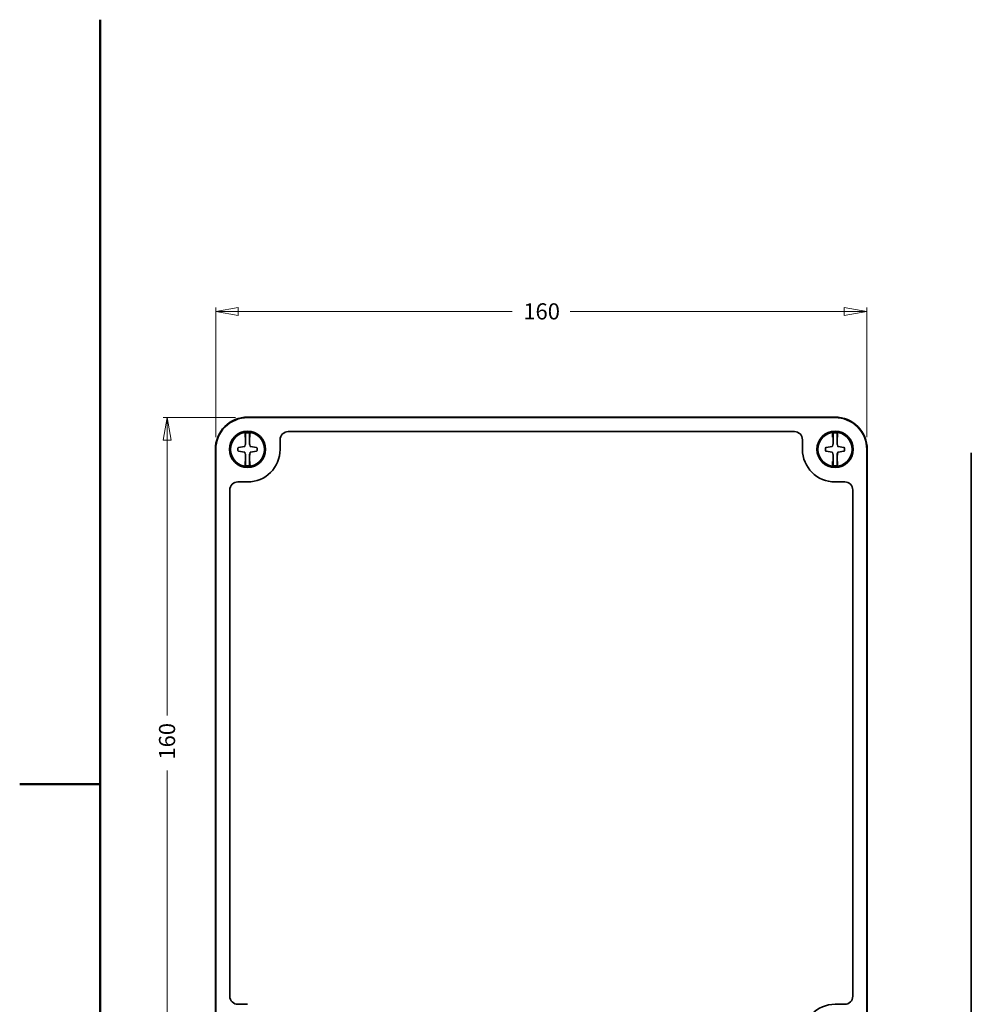
# Model space of a CAD drawing. Units: millimetres. Extents: x 0 to 594, y 0 to 420.
# Drawn here: x 0 to 236, y 155 to 400 of the extents above; entities that cross this region are included whole.
import ezdxf

# ---------------------------------------------------------------- set-up
doc = ezdxf.new("R2010")
doc.units = ezdxf.units.MM
doc.header["$LTSCALE"] = 2
for name, color, linetype, lineweight in [('Border_0', 7, 'Continuous', 50), ('Dimensions(Standard_Lovato)', 7, 'Continuous', 18), ('Visible Edges(Standard_Lovato)', 176, 'Continuous', 35)]:
    doc.layers.add(name, color=color, linetype=linetype, lineweight=lineweight)
doc.styles.add('Testi_Lovato', font='arial.ttf')
doc.dimstyles.new('Quote_Lovato-Standard_Lovato', dxfattribs={"dimscale": 2, "dimtxt": 2, "dimasz": 2.8, "dimexe": 0.5, "dimexo": 1.5, "dimgap": 0.762, "dimtad": 0, "dimrnd": 1e-08, "dimtxsty": 'Testi_Lovato', "dimblk": 'Filled-1', "dimcen": 0.09, "dimdle": 10, "dimclrd": 216, "dimclre": 216, "dimclrt": 5, "dimazin": 2, "dimtfac": 1, "dimtmove": 0, "dimatfit": 3, "dimldrblk": 'Filled-1', "dimfxl": 0, "dimtolj": 1, "dimlwd": 15, "dimlwe": 15, "dimarcsym": 0})

# ---------------------------------------------------------------- blocks, each defined once
blk = doc.blocks.new('Bordi Default Border')
at = {"layer": 'Border_0', "flags": 128}
for points in [[(10, 10), (10, 200)], [(0, 105), (10, 105)]]:
    blk.add_lwpolyline(points, dxfattribs=at)
blk = doc.blocks.new('Filled-1')
at = {"color": 0}
for p, q in [((0, 0), (-1, 0.179)), ((-1, 0.179), (-1, -0.179)), ((-1, 0), (0, 0)), ((-1, -0.179), (0, 0))]:
    blk.add_line(p, q, dxfattribs=at)
at = {"color": 0, "flags": 128}
blk.add_lwpolyline([(-1, -0.179), (0, 0)], dxfattribs=at)
at = {"color": 0}
blk.add_solid([(-1, -0.179), (0, 0), (-1, 0.179), (-1, -0.179)], dxfattribs=at)
blk = doc.blocks.new('*D24')
at = {"layer": 'Defpoints', "color": 0, "linetype": 'Continuous'}
for p in [(210.51, 327.52), (48.72, 293.24), (210.51, 293.24)]:
    blk.add_point(p, dxfattribs=at)
at = {"layer": 'Dimensions(Standard_Lovato)', "color": 216, "linetype": 'Continuous', "lineweight": 15}
for p, q in [((48.72, 296.24), (48.72, 328.52)), ((210.51, 296.24), (210.51, 328.52)), ((54.32, 327.52), (122.41, 327.52)), ((204.91, 327.52), (136.83, 327.52))]:
    blk.add_line(p, q, dxfattribs=at)
at = {"layer": 'Dimensions(Standard_Lovato)', "color": 216, "linetype": 'Continuous', "lineweight": 15, "xscale": 5.599999904632568, "yscale": 5.599999904632568, "zscale": 5.599999904632568, "rotation": 180}
blk.add_blockref('Filled-1', (48.72, 327.52), dxfattribs=at)
at = {"layer": 'Dimensions(Standard_Lovato)', "color": 216, "linetype": 'Continuous', "lineweight": 15, "xscale": 5.599999904632568, "yscale": 5.599999904632568, "zscale": 5.599999904632568}
blk.add_blockref('Filled-1', (210.51, 327.52), dxfattribs=at)
at = {"layer": 'Dimensions(Standard_Lovato)', "color": 5, "linetype": 'Continuous', "lineweight": 18, "insert": (123.93, 327.52), "char_height": 4, "attachment_point": 4, "style": 'Testi_Lovato'}
blk.add_mtext('\\A1; \\fAIGDT|b0|i0;\\H4.0000;1\\fArial|b0|i0;\\H4.0132;60', dxfattribs=at)
blk = doc.blocks.new('*D25')
at = {"layer": 'Defpoints', "color": 0, "linetype": 'Continuous'}
for p in [(56.62, 301.13), (36.62, 139.34), (56.62, 139.34)]:
    blk.add_point(p, dxfattribs=at)
at = {"layer": 'Dimensions(Standard_Lovato)', "color": 216, "linetype": 'Continuous', "lineweight": 15}
for p, q in [((53.62, 301.13), (35.62, 301.13)), ((36.62, 295.53), (36.62, 227.07)), ((36.62, 144.94), (36.62, 213.41)), ((53.62, 139.34), (35.62, 139.34))]:
    blk.add_line(p, q, dxfattribs=at)
at = {"layer": 'Dimensions(Standard_Lovato)', "color": 216, "linetype": 'Continuous', "lineweight": 15, "xscale": 5.599999904632568, "yscale": 5.599999904632568, "zscale": 5.599999904632568}
for p, rotation in [((36.62, 301.13), 90), ((36.62, 139.34), 270)]:
    blk.add_blockref('Filled-1', p, dxfattribs=dict(at, rotation=rotation))
at = {"layer": 'Dimensions(Standard_Lovato)', "color": 5, "linetype": 'Continuous', "lineweight": 18, "insert": (36.62, 214.93), "char_height": 4, "attachment_point": 4, "rotation": 90, "style": 'Testi_Lovato'}
blk.add_mtext('\\A1; \\fArial|b0|i0;\\H4.0000;160', dxfattribs=at)

msp = doc.modelspace()

# ---------------------------------------------------------------- linework, layer by layer
at = {"layer": 'Visible Edges(Standard_Lovato)'}
for p, q in [((202.618, 301.239), (56.618, 301.239)), ((202.618, 301.239), (56.618, 301.239)), ((202.618, 301.134), (56.618, 301.134)), ((56.118, 297.168), (56.118, 297.134)), ((56.118, 297.134), (56.118, 296.224)), ((56.118, 296.224), (56.118, 294.629)), ((57.118, 297.134), (57.118, 297.168)), ((57.118, 296.224), (57.118, 297.134)), ((57.118, 294.629), (57.118, 296.224)), ((192.518, 297.639), (66.718, 297.639)), ((202.118, 297.168), (202.118, 297.134)), ((202.118, 297.134), (202.118, 296.224)), ((202.118, 296.224), (202.118, 294.629)), ((203.118, 297.134), (203.118, 297.168)), ((203.118, 296.224), (203.118, 297.134)), ((203.118, 294.629), (203.118, 296.224)), ((54.398, 293.703), (55.883, 293.947)), ((56.036, 294.348), (55.964, 294.024)), ((56.118, 294.629), (56.118, 294.491)), ((57.118, 294.491), (57.118, 294.629)), ((57.201, 294.348), (57.272, 294.024)), ((58.839, 293.703), (57.353, 293.947)), ((64.718, 293.239), (64.718, 295.639)), ((194.518, 293.239), (194.518, 295.639)), ((200.398, 293.703), (201.883, 293.947)), ((202.036, 294.348), (201.964, 294.024)), ((202.118, 294.629), (202.118, 294.491)), ((203.118, 294.491), (203.118, 294.629)), ((203.201, 294.348), (203.272, 294.024)), ((204.839, 293.703), (203.353, 293.947)), ((48.618, 293.239), (48.618, 147.239)), ((48.618, 147.239), (48.618, 293.239)), ((48.723, 147.239), (48.723, 293.239)), ((54.231, 293.506), (54.231, 292.971)), ((54.398, 292.775), (55.883, 292.531)), ((56.036, 292.129), (55.964, 292.454)), ((56.118, 291.987), (56.118, 291.848)), ((56.118, 291.848), (56.118, 290.254)), ((57.118, 291.846), (57.118, 291.951)), ((57.118, 290.254), (57.118, 291.846)), ((57.182, 292.044), (57.272, 292.454)), ((57.218, 292.008), (57.268, 291.946)), ((57.218, 291.938), (57.369, 291.938)), ((58.839, 292.775), (57.353, 292.531)), ((59.006, 293.506), (59.006, 292.971)), ((200.231, 293.506), (200.231, 292.971)), ((200.398, 292.775), (201.883, 292.531)), ((202.036, 292.129), (201.964, 292.454)), ((202.118, 291.987), (202.118, 291.848)), ((202.118, 291.848), (202.118, 290.254)), ((203.118, 291.846), (203.118, 291.951)), ((203.118, 290.254), (203.118, 291.846)), ((203.182, 292.044), (203.272, 292.454)), ((203.218, 292.008), (203.268, 291.946)), ((203.218, 291.938), (203.369, 291.938)), ((204.839, 292.775), (203.353, 292.531)), ((205.006, 293.506), (205.006, 292.971)), ((210.513, 147.239), (210.513, 293.239)), ((210.618, 293.239), (210.618, 147.239)), ((210.618, 147.239), (210.618, 293.239)), ((236.478, 292.349), (236.478, 146.348)), ((236.478, 146.348), (236.478, 292.349)), ((56.118, 290.254), (56.118, 289.343)), ((56.118, 289.343), (56.118, 289.31)), ((57.118, 289.343), (57.118, 290.254)), ((57.118, 289.31), (57.118, 289.343)), ((202.118, 290.254), (202.118, 289.343)), ((202.118, 289.343), (202.118, 289.31)), ((203.118, 289.343), (203.118, 290.254)), ((203.118, 289.31), (203.118, 289.343)), ((56.618, 285.139), (54.218, 285.139)), ((202.618, 285.139), (205.018, 285.139)), ((52.218, 283.139), (52.218, 157.338)), ((207.018, 283.139), (207.018, 157.338)), ((56.618, 155.339), (54.218, 155.339)), ((202.618, 155.339), (205.018, 155.339))]:
    msp.add_line(p, q, dxfattribs=at)
for centre, radius in [((56.618, 293.239), 4.5), ((56.618, 293.239), 4.395), ((56.618, 293.239), 4.25), ((202.618, 293.239), 4.5), ((202.618, 293.239), 4.395), ((202.618, 293.239), 4.25)]:
    msp.add_circle(centre, radius, dxfattribs=at)
for centre, radius, start, end in [((56.618, 293.239), 4.075, 81.31929, 98.68071), ((202.618, 293.239), 4.075, 81.31929, 98.68071), ((56.618, 293.239), 8.1, 270, 0), ((202.618, 293.239), 8.1, 180, 270), ((56.618, 293.239), 4.075, 261.31929, 278.68071), ((202.618, 293.239), 4.075, 261.31929, 278.68071), ((202.618, 147.239), 8.1, 90, 180)]:
    msp.add_arc(centre, radius, start, end, dxfattribs=at)
for centre, major_axis, ratio, start_param, end_param in [((56.018, 297.168), (0, 0.1), 0.9961089, 4.7120834, 6.433808), ((57.218, 297.168), (0, 0.1), 0.9961082, 6.133176, 7.8549077), ((66.718, 295.638), (-1.415, 1.415), 0.9996955, 5.4979394, 7.0684312), ((192.518, 295.638), (1.415, 1.415), 0.9996955, 5.4979394, 7.0684312), ((202.018, 297.168), (0, 0.1), 0.9961089, 4.7120834, 6.433808), ((203.218, 297.168), (0, 0.1), 0.9961082, 6.133176, 7.8549077), ((54.431, 293.505), (-0.153, 0.13), 0.9934776, 5.5824049, 6.9839657), ((55.866, 294.046), (-0.0692, 0.073), 0.9944609, 2.5484812, 3.7347041), ((56.134, 294.326), (0.063, -0.0784), 0.9937588, 3.0796156, 3.8156169), ((56.018, 294.491), (0.001, 0.101), 0.9906854, 3.761646, 4.7222647), ((57.218, 294.491), (-0.001, 0.101), 0.9907596, 1.5652307, 2.5257496), ((57.103, 294.326), (-0.063, -0.0784), 0.9937588, 2.4675684, 3.2035697), ((57.37, 294.046), (-0.0692, -0.073), 0.9944609, 5.6900739, 6.8762967), ((58.805, 293.505), (0.153, 0.13), 0.9934776, 5.5824049, 6.9839657), ((200.431, 293.505), (-0.153, 0.13), 0.9934776, 5.5824049, 6.9839657), ((201.866, 294.046), (-0.0692, 0.073), 0.9944609, 2.5484812, 3.7347041), ((202.134, 294.326), (0.063, -0.0784), 0.9937588, 3.0796156, 3.8156169), ((202.018, 294.491), (0.001, 0.101), 0.9906854, 3.761646, 4.7222647), ((203.218, 294.491), (-0.001, 0.101), 0.9907596, 1.5652307, 2.5257496), ((203.103, 294.326), (-0.063, -0.0784), 0.9937588, 2.4675684, 3.2035697), ((203.37, 294.046), (-0.0692, -0.073), 0.9944609, 5.6900739, 6.8762967), ((204.805, 293.505), (0.153, 0.13), 0.9934776, 5.5824049, 6.9839657), ((54.431, 292.973), (-0.153, -0.13), 0.9934776, 5.5824049, 6.9839657), ((55.866, 292.432), (0.0692, 0.073), 0.9944609, 5.6900739, 6.8762967), ((56.134, 292.152), (0.063, 0.0784), 0.9937588, 2.4675684, 3.2035697), ((56.018, 291.987), (-0.001, 0.101), 0.9907562, 4.7069535, 5.6674693), ((57.218, 291.951), (0, 0.1), 0.9961947, 0.3706237, 1.5707963), ((57.218, 291.846), (0.1, 0), 0.9163312, 1.5707963, 3.1415927), ((57.218, 291.88), (-0.08, 0.176), 0.3413289, 5.3581074, 5.7287311), ((57.371, 291.946), (-0.102, 0), 0.0854133, 0.0683251, 1.5518549), ((57.37, 292.432), (0.0692, -0.073), 0.9944609, 2.5484812, 3.7347041), ((58.805, 292.973), (0.153, -0.13), 0.9934776, 5.5824049, 6.9839657), ((200.431, 292.973), (-0.153, -0.13), 0.9934776, 5.5824049, 6.9839657), ((201.866, 292.432), (0.0692, 0.073), 0.9944609, 5.6900739, 6.8762967), ((202.134, 292.152), (0.063, 0.0784), 0.9937588, 2.4675684, 3.2035697), ((202.018, 291.987), (-0.001, 0.101), 0.9907562, 4.7069535, 5.6674693), ((203.218, 291.951), (0, 0.1), 0.9961947, 0.3706237, 1.5707963), ((203.218, 291.846), (0.1, 0), 0.9163312, 1.5707963, 3.1415927), ((203.218, 291.88), (-0.08, 0.176), 0.3413289, 5.3581074, 5.7287311), ((203.371, 291.946), (-0.102, 0), 0.0854133, 0.0683251, 1.5518549), ((203.37, 292.432), (0.0692, -0.073), 0.9944609, 2.5484812, 3.7347041), ((204.805, 292.973), (0.153, -0.13), 0.9934776, 5.5824049, 6.9839657), ((56.018, 289.31), (0, 0.1), 0.9961082, 2.9915834, 4.713315), ((57.218, 289.31), (0, 0.1), 0.9961089, 1.5704907, 3.2922154), ((202.018, 289.31), (0, 0.1), 0.9961082, 2.9915834, 4.713315), ((203.218, 289.31), (0, 0.1), 0.9961089, 1.5704907, 3.2922154), ((54.218, 283.138), (-1.415, 1.415), 0.9996955, 5.4979394, 7.0684312), ((205.018, 283.138), (1.415, 1.415), 0.9996955, 5.4979394, 7.0684312), ((54.218, 157.339), (-1.415, -1.415), 0.9996955, 5.4979394, 7.0684312), ((205.018, 157.339), (1.415, -1.415), 0.9996955, 5.4979394, 7.0684312)]:
    msp.add_ellipse(centre, major_axis=major_axis, ratio=ratio, start_param=start_param, end_param=end_param, dxfattribs=at)
for points, knots in [([(48.618, 293.239), (48.618, 295.336), (49.481, 297.415), (52.44, 300.375), (54.525, 301.238), (56.617, 301.239), (56.618, 301.239), (56.618, 301.239)], [0, 0, 0, 0, 0.4998884, 0.4998884, 0.9999127, 0.9999127, 1, 1, 1, 1]), ([(48.618, 293.239), (48.618, 295.333), (49.485, 297.419), (52.438, 300.372), (54.524, 301.239), (56.618, 301.239)], [0, 0, 0, 0, 0.5, 0.5, 1, 1, 1, 1]), ([(48.723, 293.239), (48.723, 295.305), (49.579, 297.366), (52.491, 300.278), (54.552, 301.134), (56.618, 301.134)], [0, 0, 0, 0, 0.5, 0.5, 1, 1, 1, 1]), ([(210.618, 293.239), (210.618, 295.336), (209.755, 297.415), (206.797, 300.375), (204.712, 301.238), (202.619, 301.239), (202.619, 301.239), (202.618, 301.239)], [0, 0, 0, 0, 0.4998884, 0.4998884, 0.9999127, 0.9999127, 1, 1, 1, 1]), ([(210.618, 293.239), (210.618, 295.333), (209.751, 297.419), (206.799, 300.372), (204.713, 301.239), (202.618, 301.239)], [0, 0, 0, 0, 0.5, 0.5, 1, 1, 1, 1]), ([(210.513, 293.239), (210.513, 295.305), (209.657, 297.366), (206.745, 300.278), (204.684, 301.134), (202.618, 301.134)], [0, 0, 0, 0, 0.5, 0.5, 1, 1, 1, 1]), ([(56.018, 296.224), (56.016, 296.339), (56.014, 296.455), (56.012, 296.564), (56.01, 296.672), (56.009, 296.776), (56.008, 296.865), (56.006, 296.954), (56.005, 297.031), (56.005, 297.09), (56.004, 297.149), (56.003, 297.192), (56.003, 297.215), (56.003, 297.223), (56.003, 297.229), (56.003, 297.233)], [0, 0, 0, 0, 0.2317826, 0.2317826, 0.2317826, 0.4640296, 0.4640296, 0.4640296, 0.6937094, 0.6937094, 0.6937094, 0.9201644, 0.9201644, 0.9201644, 1, 1, 1, 1]), ([(57.233, 297.233), (57.233, 297.223), (57.233, 297.194), (57.232, 297.148), (57.232, 297.102), (57.231, 297.039), (57.23, 296.962), (57.229, 296.885), (57.228, 296.794), (57.226, 296.695), (57.225, 296.594), (57.223, 296.484), (57.221, 296.373), (57.22, 296.323), (57.219, 296.274), (57.218, 296.224)], [0, 0, 0, 0, 0.2242154, 0.2242154, 0.2242154, 0.4482435, 0.4482435, 0.4482435, 0.6732941, 0.6732941, 0.6732941, 0.9009157, 0.9009157, 0.9009157, 1, 1, 1, 1]), ([(202.018, 296.224), (202.016, 296.339), (202.014, 296.455), (202.012, 296.564), (202.01, 296.672), (202.009, 296.776), (202.008, 296.865), (202.006, 296.954), (202.005, 297.031), (202.005, 297.09), (202.004, 297.149), (202.003, 297.192), (202.003, 297.215), (202.003, 297.223), (202.003, 297.229), (202.003, 297.233)], [0, 0, 0, 0, 0.2317826, 0.2317826, 0.2317826, 0.4640296, 0.4640296, 0.4640296, 0.6937094, 0.6937094, 0.6937094, 0.9201644, 0.9201644, 0.9201644, 1, 1, 1, 1]), ([(203.233, 297.233), (203.233, 297.223), (203.233, 297.194), (203.232, 297.148), (203.232, 297.102), (203.231, 297.039), (203.23, 296.962), (203.229, 296.885), (203.228, 296.794), (203.226, 296.695), (203.225, 296.594), (203.223, 296.484), (203.221, 296.373), (203.22, 296.323), (203.219, 296.274), (203.218, 296.224)], [0, 0, 0, 0, 0.2242154, 0.2242154, 0.2242154, 0.4482435, 0.4482435, 0.4482435, 0.6732941, 0.6732941, 0.6732941, 0.9009157, 0.9009157, 0.9009157, 1, 1, 1, 1]), ([(56.003, 289.245), (56.003, 289.255), (56.003, 289.284), (56.004, 289.329), (56.005, 289.375), (56.005, 289.439), (56.006, 289.516), (56.007, 289.592), (56.009, 289.684), (56.01, 289.783), (56.012, 289.883), (56.013, 289.994), (56.015, 290.105), (56.016, 290.154), (56.017, 290.204), (56.018, 290.254)], [0, 0, 0, 0, 0.2242154, 0.2242154, 0.2242154, 0.4482435, 0.4482435, 0.4482435, 0.6732941, 0.6732941, 0.6732941, 0.9009157, 0.9009157, 0.9009157, 1, 1, 1, 1]), ([(57.218, 290.254), (57.22, 290.139), (57.222, 290.022), (57.224, 289.914), (57.226, 289.806), (57.227, 289.702), (57.229, 289.613), (57.23, 289.524), (57.231, 289.447), (57.232, 289.387), (57.232, 289.329), (57.233, 289.286), (57.233, 289.263), (57.233, 289.254), (57.233, 289.248), (57.233, 289.245)], [0, 0, 0, 0, 0.2317826, 0.2317826, 0.2317826, 0.4640296, 0.4640296, 0.4640296, 0.6937094, 0.6937094, 0.6937094, 0.9201644, 0.9201644, 0.9201644, 1, 1, 1, 1]), ([(202.003, 289.245), (202.003, 289.255), (202.003, 289.284), (202.004, 289.329), (202.005, 289.375), (202.005, 289.439), (202.006, 289.516), (202.007, 289.592), (202.009, 289.684), (202.01, 289.783), (202.012, 289.883), (202.013, 289.994), (202.015, 290.105), (202.016, 290.154), (202.017, 290.204), (202.018, 290.254)], [0, 0, 0, 0, 0.2242154, 0.2242154, 0.2242154, 0.4482435, 0.4482435, 0.4482435, 0.6732941, 0.6732941, 0.6732941, 0.9009157, 0.9009157, 0.9009157, 1, 1, 1, 1]), ([(203.218, 290.254), (203.22, 290.139), (203.222, 290.022), (203.224, 289.914), (203.226, 289.806), (203.227, 289.702), (203.229, 289.613), (203.23, 289.524), (203.231, 289.447), (203.232, 289.387), (203.232, 289.329), (203.233, 289.286), (203.233, 289.263), (203.233, 289.254), (203.233, 289.248), (203.233, 289.245)], [0, 0, 0, 0, 0.2317826, 0.2317826, 0.2317826, 0.4640296, 0.4640296, 0.4640296, 0.6937094, 0.6937094, 0.6937094, 0.9201644, 0.9201644, 0.9201644, 1, 1, 1, 1])]:
    msp.add_open_spline(points, degree=3, knots=knots, dxfattribs=at)

# ---------------------------------------------------------------- block references
at = {"xscale": 2, "yscale": 2, "zscale": 2}
msp.add_blockref('Bordi Default Border', (0, 0), dxfattribs=at)

# ---------------------------------------------------------------- dimensions: what is measured, and where the dimension line sits
at = {"layer": 'Dimensions(Standard_Lovato)', "color": 216, "linetype": 'Continuous', "lineweight": 18}
dim = msp.add_linear_dim(base=(210.513, 327.523), p1=(48.723, 293.239), p2=(210.513, 293.239), text=' \\fAIGDT|b0|i0;\\H4.0000;1\\fArial|b0|i0;\\H4.0132;60', dimstyle='Quote_Lovato-Standard_Lovato', override={"dimgap": 0.762, "dimdec": 2, "dimtol": 0, "dimlim": 0, "dimtp": 0, "dimtm": 0, "dimtdec": 2, "dimtofl": 0, "dimatfit": 1}, dxfattribs=at)
dim.commit()
dim.dimension.update_dxf_attribs({"geometry": '*D24', "text_midpoint": (129.618, 327.523), "dimtype": 160})
dim = msp.add_linear_dim(base=(36.618, 139.344), p1=(56.618, 301.134), p2=(56.618, 139.344), angle=90, text=' \\fArial|b0|i0;\\H4.0000;160', dimstyle='Quote_Lovato-Standard_Lovato', override={"dimgap": 0.762, "dimdec": 2, "dimtol": 0, "dimlim": 0, "dimtp": 0, "dimtm": 0, "dimtdec": 2, "dimtofl": 0, "dimatfit": 1}, dxfattribs=at)
dim.commit()
dim.dimension.update_dxf_attribs({"geometry": '*D25', "text_midpoint": (36.618, 220.239), "dimtype": 160})

doc.saveas('drawing.dxf')
